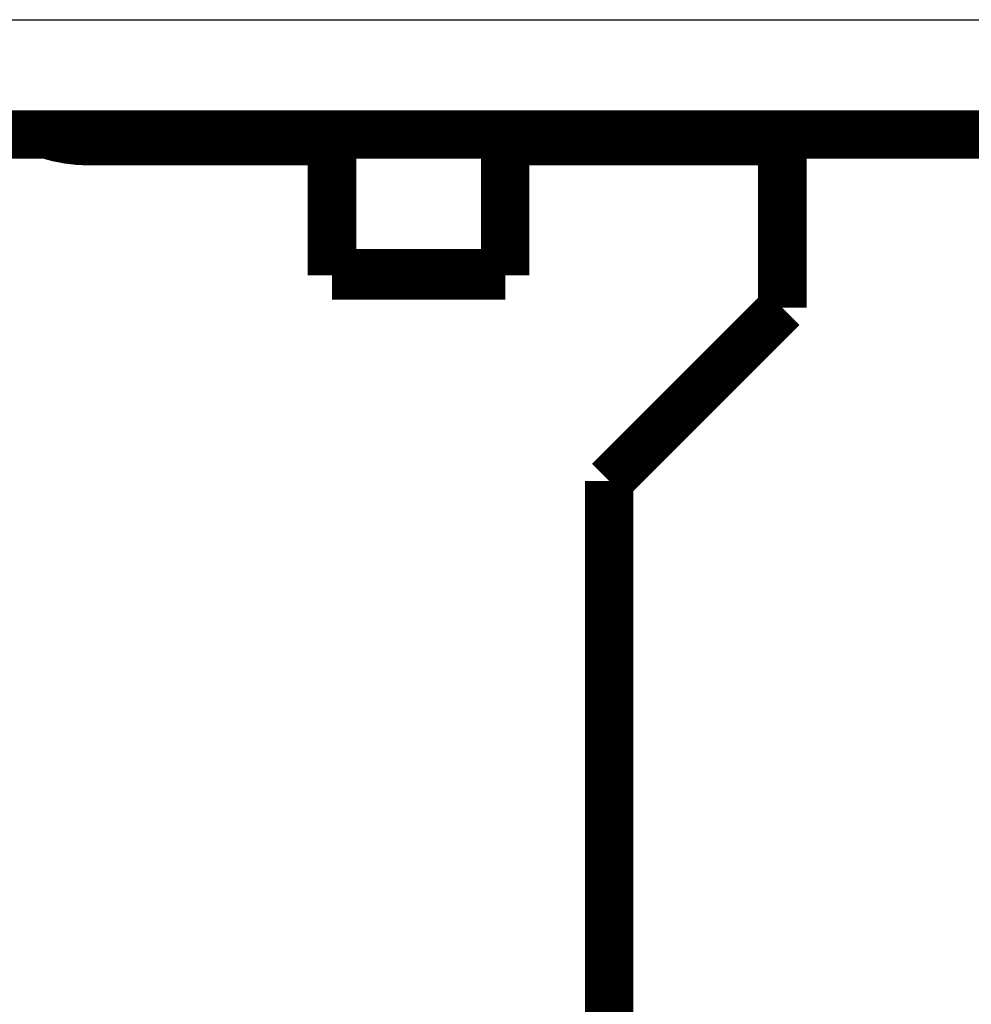
# Model space of a CAD drawing. Extents: x 60 to 1408, y 19 to 1170.
# Drawn here: x 863 to 877, y 161 to 175 of the extents above; entities that cross this region are included whole.
import ezdxf

# ---------------------------------------------------------------- set-up
doc = ezdxf.new("R2010")
doc.units = 0
doc.linetypes.add('HIDDENNEW0', pattern=[4.5, 1.5, -1.5, 1.5])
for name, color, linetype in [('5', 7, 'CONTINUOUS'), ('MUOTOVIIVAT', 40, 'HIDDENNEW0'), ('TANGVIIVATNONDEF', 3, 'HIDDENNEW0')]:
    doc.layers.add(name, color=color, linetype=linetype)
doc.styles.get("Standard").update_dxf_attribs({"font": 'monotxt.shx'})
doc.dimstyles.new('DSTYLE1', dxfattribs={"dimtxt": 5, "dimasz": 3, "dimexe": 3, "dimexo": 0, "dimgap": 2, "dimtad": 1, "dimzin": 3, "dimcen": 0.09, "dimazin": 3, "dimtp": 1, "dimtm": 1, "dimtfac": 1, "dimtofl": 0, "dimtmove": 0, "dimatfit": 3})

# ---------------------------------------------------------------- blocks, each defined once
blk = doc.blocks.new('_AH1')
at = {"color": 0, "linetype": 'CONTINUOUS'}
for p, q in [((-1, 0.166667), (0, 0)), ((-1, 0.166667), (-1, -0.166667)), ((0, 0), (-1, -0.166667)), ((0, 0), (-1, 0))]:
    blk.add_line(p, q, dxfattribs=at)
blk = doc.blocks.new('*D9993')
at = {"layer": '5', "color": 1, "linetype": 'CONTINUOUS'}
for p, q in [((1056.5066, 168.40791), (1056.5066, 119.56263)), ((689.75659, 158.40791), (689.75659, 119.56263)), ((689.75659, 122.56263), (871.7558, 122.56263)), ((1056.5066, 122.56263), (871.7558, 122.56263))]:
    blk.add_line(p, q, dxfattribs=at)
at = {"layer": '5', "color": 1, "xscale": 3, "yscale": 3, "zscale": 3, "rotation": 180}
blk.add_blockref('_AH1', (689.75659, 122.56263), dxfattribs=at)
at = {"layer": '5', "color": 1, "xscale": 3, "yscale": 3, "zscale": 3}
blk.add_blockref('_AH1', (1056.5066, 122.56263), dxfattribs=at)
at = {"layer": '5', "color": 1, "linetype": 'CONTINUOUS', "width": 0.7}
blk.add_text('367', height=5, rotation=360, dxfattribs=at).set_placement((866.5058, 124.56363))

msp = doc.modelspace()

# ---------------------------------------------------------------- linework, layer by layer
at = {"layer": 'MUOTOVIIVAT', "color": 40, "linetype": 'CONTINUOUS', "const_width": 0.7}
for points in [[(862.60651, 173.40791), (867.50659, 173.40791)], [(867.50658, 173.31191), (864.00659, 173.31191)], [(867.50659, 173.40791), (867.50659, 171.40791)], [(884.00659, 173.40791), (867.50659, 173.40791)], [(870.00659, 171.40791), (870.00659, 173.40791)], [(874.00659, 173.31191), (870.00659, 173.31191)], [(874.00659, 173.40794), (874.00659, 170.90791)], [(867.50659, 171.40791), (867.50659, 171.37687)], [(867.50659, 171.40791), (870.00659, 171.40791)], [(867.50659, 171.37687), (870.00659, 171.37687)], [(870.00659, 171.37687), (870.00659, 171.40791)], [(874.00659, 170.90791), (871.50659, 168.40791)], [(871.50659, 168.40791), (871.50659, 140.90791)]]:
    msp.add_lwpolyline(points, dxfattribs=at)
msp.add_lwpolyline([(863.39438, 173.40791, 0.07793126), (864.00659, 173.31191)], format="xyb", dxfattribs=at)
at = {"layer": 'TANGVIIVATNONDEF', "color": 3, "linetype": 'CONTINUOUS'}
for p, q in [((862.78122, 175.06523), (880.80659, 175.06523)), ((880.85806, 173.56546), (862.76407, 173.56546)), ((864.00659, 173.40793), (864.00659, 173.31191))]:
    msp.add_line(p, q, dxfattribs=at)

# ---------------------------------------------------------------- dimensions: what is measured, and where the dimension line sits
at = {"layer": '5', "color": 1, "linetype": 'CONTINUOUS'}
dim = msp.add_linear_dim(base=(689.75659, 122.56263), p1=(1056.5066, 168.40791), p2=(689.75659, 158.40791), dimstyle='DSTYLE1', override={"dimblk": '_AH1', "dimsah": 0}, dxfattribs=at)
dim.commit()
dim.dimension.update_dxf_attribs({"geometry": '*D9993', "text_midpoint": (871.7558, 127.06363), "dimtype": 128})

doc.saveas('drawing.dxf')
